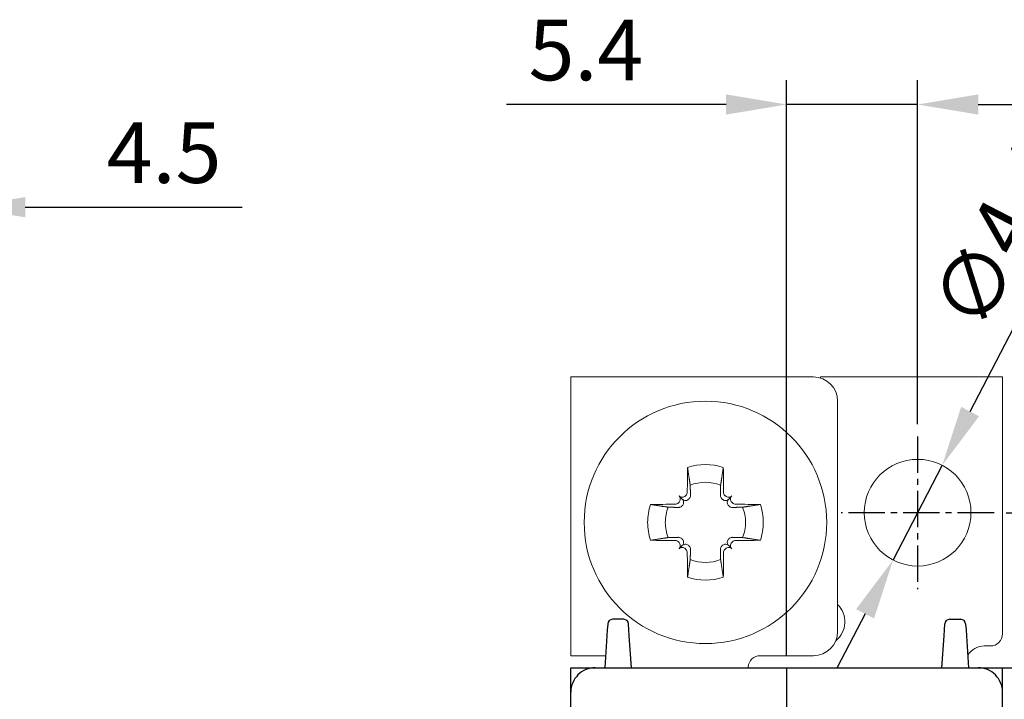
# Model space of a CAD drawing. Units: millimetres. Extents: x -382 to 0, y 0 to 284.
# Drawn here: x -81 to -40, y 192 to 220 of the extents above; entities that cross this region are included whole.
import ezdxf

# ---------------------------------------------------------------- set-up
doc = ezdxf.new("R2010")
doc.units = ezdxf.units.MM
doc.header["$LTSCALE"] = 2
doc.linetypes.add('CENTER2', pattern=[1.125, 0.75, -0.125, 0.125, -0.125])
doc.layers.get('DEFPOINTS').update_dxf_attribs({"color": 3})
doc.layers.add('0-CL', color=3, linetype='CENTER2')
doc.layers.add('0-DIM', color=3, linetype='Continuous')
doc.styles.add('ROMANS', font='romans.shx', dxfattribs={"width": 0.85})
doc.dimstyles.new('STAND01', dxfattribs={"dimtxt": 2.5, "dimasz": 2.5, "dimexe": 1, "dimexo": 0.5, "dimgap": 1, "dimtad": 1, "dimdec": 8, "dimdsep": 46, "dimtxsty": 'ROMANS', "dimcen": 0.09, "dimadec": 8, "dimazin": 2, "dimtp": 0.05, "dimtm": 0.05, "dimtfac": 0.6, "dimtdec": 8, "dimtmove": 0, "dimatfit": 0, "dimfxl": 1, "dimtolj": 1, "dimarcsym": 0})

# ---------------------------------------------------------------- blocks, each defined once
blk = doc.blocks.new('*D64')
at = {"layer": '0-DIM', "color": 0, "lineweight": -2, "transparency": 16777216}
for p, q in [((-87.3, 167.699), (-87.3, 213.629)), ((-82.8, 129.129), (-82.8, 213.629)), ((-89.8, 212.629), (-92.3, 212.629)), ((-87.3, 212.629), (-82.8, 212.629)), ((-80.3, 212.629), (-71.348, 212.629))]:
    blk.add_line(p, q, dxfattribs=at)
at = {"layer": '0-DIM', "color": 0, "transparency": 16777216}
for points in [[(-89.8, 213.046), (-89.8, 212.212), (-87.3, 212.629)], [(-80.3, 213.046), (-80.3, 212.212), (-82.8, 212.629)]]:
    blk.add_solid(points, dxfattribs=at)
at = {"layer": 'DEFPOINTS', "color": 0, "transparency": 16777216}
for p in [(-82.8, 212.629), (-87.3, 167.199), (-82.8, 128.629)]:
    blk.add_point(p, dxfattribs=at)
at = {"layer": '0-DIM', "color": 0, "transparency": 16777216, "insert": (-74.574, 214.879), "char_height": 2.5, "attachment_point": 5, "style": 'ROMANS'}
blk.add_mtext('\\A1;4.5', dxfattribs=at)
blk = doc.blocks.new('*D69')
at = {"layer": '0-DIM', "color": 0, "lineweight": -2, "transparency": 16777216}
for p, q in [((-39.85, 200.025), (-18, 200.025)), ((-19, 102.125), (-19, 197.525)), ((-41.25, 99.625), (-18, 99.625))]:
    blk.add_line(p, q, dxfattribs=at)
at = {"layer": '0-DIM', "color": 0, "transparency": 16777216}
for points in [[(-19.417, 197.525), (-18.583, 197.525), (-19, 200.025)], [(-19.417, 102.125), (-18.583, 102.125), (-19, 99.625)]]:
    blk.add_solid(points, dxfattribs=at)
at = {"layer": 'DEFPOINTS', "color": 0, "transparency": 16777216}
for p in [(-40.35, 200.025), (-19, 200.025), (-41.75, 99.625)]:
    blk.add_point(p, dxfattribs=at)
at = {"layer": '0-DIM', "color": 0, "transparency": 16777216, "insert": (-21.25, 149.825), "char_height": 2.5, "attachment_point": 5, "rotation": 90, "style": 'ROMANS'}
blk.add_mtext('\\A1;100.4', dxfattribs=at)
blk = doc.blocks.new('*D70')
at = {"layer": '0-DIM', "color": 0, "lineweight": -2, "transparency": 16777216}
for p, q in [((-40.5, 193.625), (-24, 193.625)), ((-25, 106.125), (-25, 191.125)), ((-40.5, 103.625), (-24, 103.625))]:
    blk.add_line(p, q, dxfattribs=at)
at = {"layer": '0-DIM', "color": 0, "transparency": 16777216}
for points in [[(-25.417, 191.125), (-24.583, 191.125), (-25, 193.625)], [(-25.417, 106.125), (-24.583, 106.125), (-25, 103.625)]]:
    blk.add_solid(points, dxfattribs=at)
at = {"layer": 'DEFPOINTS', "color": 0, "transparency": 16777216}
for p in [(-41, 193.625), (-25, 193.625), (-41, 103.625)]:
    blk.add_point(p, dxfattribs=at)
at = {"layer": '0-DIM', "color": 0, "transparency": 16777216, "insert": (-27.25, 148.625), "char_height": 2.5, "attachment_point": 5, "rotation": 90, "style": 'ROMANS'}
blk.add_mtext('\\A1;90', dxfattribs=at)
blk = doc.blocks.new('*D71')
at = {"layer": '0-DIM', "color": 0, "lineweight": -2, "transparency": 16777216}
for p, q in [((-41.335, 204.197), (-36.109, 214.269)), ((-44.513, 198.072), (-42.487, 201.978)), ((-45.665, 195.853), (-46.816, 193.634))]:
    blk.add_line(p, q, dxfattribs=at)
at = {"layer": '0-DIM', "color": 0, "transparency": 16777216}
for points in [[(-41.705, 204.389), (-40.965, 204.005), (-42.487, 201.978)], [(-46.035, 196.045), (-45.295, 195.661), (-44.513, 198.072)]]:
    blk.add_solid(points, dxfattribs=at)
at = {"layer": 'DEFPOINTS', "color": 0, "transparency": 16777216}
for p in [(-42.487, 201.978), (-44.513, 198.072)]:
    blk.add_point(p, dxfattribs=at)
at = {"layer": '0-DIM', "color": 0, "transparency": 16777216, "insert": (-40.058, 211.543), "char_height": 2.5, "attachment_point": 5, "rotation": 62.5745, "style": 'ROMANS'}
blk.add_mtext('\\A1;∅4.4', dxfattribs=at)
blk = doc.blocks.new('*D61')
at = {"layer": '0-DIM', "color": 0, "lineweight": -2, "transparency": 16777216}
for p, q in [((-39.5, 205.625), (-11, 205.625)), ((-12, 203.125), (-12, 98.125)), ((-40, 95.625), (-11, 95.625))]:
    blk.add_line(p, q, dxfattribs=at)
at = {"layer": '0-DIM', "color": 0, "transparency": 16777216}
for points in [[(-12.417, 203.125), (-11.583, 203.125), (-12, 205.625)], [(-12.417, 98.125), (-11.583, 98.125), (-12, 95.625)]]:
    blk.add_solid(points, dxfattribs=at)
at = {"layer": 'DEFPOINTS', "color": 0, "transparency": 16777216}
for p in [(-40, 205.625), (-40.5, 95.625), (-12, 95.625)]:
    blk.add_point(p, dxfattribs=at)
at = {"layer": '0-DIM', "color": 0, "transparency": 16777216, "insert": (-14.905, 150.625), "char_height": 2.5, "attachment_point": 5, "rotation": 90, "style": 'ROMANS'}
blk.add_mtext('\\A1;110 [4.33"]', dxfattribs=at)
blk = doc.blocks.new('*D63')
at = {"layer": '0-DIM', "color": 0, "lineweight": -2, "transparency": 16777216}
for p, q in [((-48.9, 194.125), (-48.9, 217.865)), ((-43.5, 203.675), (-43.5, 217.865)), ((-51.4, 216.865), (-60.454, 216.865)), ((-43.5, 216.865), (-48.9, 216.865)), ((-41, 216.865), (-38.5, 216.865))]:
    blk.add_line(p, q, dxfattribs=at)
at = {"layer": '0-DIM', "color": 0, "transparency": 16777216}
for points in [[(-51.4, 217.282), (-51.4, 216.449), (-48.9, 216.865)], [(-41, 217.282), (-41, 216.449), (-43.5, 216.865)]]:
    blk.add_solid(points, dxfattribs=at)
at = {"layer": 'DEFPOINTS', "color": 0, "transparency": 16777216}
for p in [(-43.5, 216.865), (-43.5, 203.175), (-48.9, 193.625)]:
    blk.add_point(p, dxfattribs=at)
at = {"layer": '0-DIM', "color": 0, "transparency": 16777216, "insert": (-57.177, 219.115), "char_height": 2.5, "attachment_point": 5, "style": 'ROMANS'}
blk.add_mtext('\\A1;5.4', dxfattribs=at)
blk = doc.blocks.new('CGI0888-01')
at = {"linetype": 'Continuous', "lineweight": 0}
for p, q in [((-57.8, 205.625), (-57.8, 194.125)), ((-56.1, 205.625), (-57.8, 205.625)), ((-47.8, 205.625), (-56.1, 205.625)), ((-40, 205.625), (-47.5, 205.625)), ((-47.5, 205.625), (-47.5, 205.5789392)), ((-40, 203.925), (-40, 205.625)), ((-46.8, 204.625), (-46.8, 195.125)), ((-40, 203.925), (-40, 195.025)), ((-53.21032679, 200.58532679), (-53.33867432, 200.71367431)), ((-51.28967321, 200.58532679), (-51.16132569, 200.71367431)), ((-53.21032679, 198.66467321), (-53.33867432, 198.53632569)), ((-51.28967321, 198.66467321), (-51.16132569, 198.53632569)), ((-40.5, 194.525), (-40.75, 194.525)), ((-57.8, 194.125), (-56.36666667, 194.125)), ((-49.99183442, 194.125), (-47.8, 194.125)), ((-50.48993177, 193.66857787), (-50.49374434, 193.625))]:
    blk.add_line(p, q, dxfattribs=at)
for p, q in [((-56.28020203, 195.42196957), (-56.29548228, 195.19276581)), ((-56.27911308, 195.4383038), (-56.28020203, 195.42196957)), ((-55.62044395, 195.625), (-56.07955605, 195.625)), ((-55.41979797, 195.42196957), (-55.42088692, 195.4383038)), ((-55.40451772, 195.19276581), (-55.41979797, 195.42196957)), ((-42.39548228, 195.19276581), (-42.38020203, 195.42196957)), ((-42.38020203, 195.42196957), (-42.37911308, 195.4383038)), ((-42.17955605, 195.625), (-41.72044395, 195.625)), ((-41.52088692, 195.4383038), (-41.51979797, 195.42196957)), ((-41.51979797, 195.42196957), (-41.50451772, 195.19276581)), ((-56.31160742, 194.95088871), (-56.4, 193.625)), ((-56.29548228, 195.19276581), (-56.31160742, 194.95088871)), ((-55.38839258, 194.95088871), (-55.40451772, 195.19276581)), ((-55.3, 193.625), (-55.38839258, 194.95088871)), ((-42.5, 193.625), (-42.41160742, 194.95088871)), ((-42.41160742, 194.95088871), (-42.39548228, 195.19276581)), ((-41.50451772, 195.19276581), (-41.48839258, 194.95088871)), ((-41.48839258, 194.95088871), (-41.4, 193.625)), ((-57.8, 166.68257094), (-57.8, 193.625)), ((-57.8, 193.625), (-40, 193.625)), ((-40, 166.775), (-40, 193.625)), ((-57.8, 192.625), (-57.8, 192.62498629))]:
    blk.add_line(p, q)
for centre, radius in [((-52.25, 199.625), 5), ((-43.5, 200.025), 2.2)]:
    blk.add_circle(centre, radius, dxfattribs=at)
for centre, radius, start, end in [((-47.8, 204.625), 1, 0, 90), ((-52.25, 199.625), 2.38382132, 71.985143992, 108.014856008), ((-52.25, 199.625), 1.6552079, 67.74411838, 112.25588162), ((-52.25, 199.625), 2.38382132, 161.985143992, 179.999999994), ((-52.25, 199.625), 1.6552079, 157.74411838, 179.999999992), ((-52.25, 199.625), 1.6552079, 0.000000008, 22.25588162), ((-52.25, 199.625), 2.38382132, 0.000000006, 18.014856008), ((-52.25, 199.625), 2.38382132, 180.000000028, 198.014856008), ((-52.25, 199.625), 1.6552079, 180.00000004, 202.25588162), ((-52.25, 199.625), 1.6552079, 337.74411838, 359.99999996), ((-52.25, 199.625), 2.38382132, 341.985143992, 359.999999972), ((-52.25, 199.625), 1.6552079, 247.74411838, 292.25588162), ((-52.25, 199.625), 2.38382132, 251.985143992, 288.014856008), ((-47.5, 195.525), 1, 308.652590168, 45.572995999), ((-47.8, 195.125), 1, 270, 0), ((-40.5, 195.025), 0.5, 270, 0), ((-40.75, 193.725), 0.8, 90, 148.800419181), ((-49.99183442, 193.625), 0.5, 90, 175)]:
    blk.add_arc(centre, radius, start, end, dxfattribs=at)
for centre, start, end in [((-56.07955605, 195.425), 90, 176.185925166), ((-55.62044395, 195.425), 3.814074834, 90), ((-42.17955605, 195.425), 90, 176.185925166), ((-41.72044395, 195.425), 3.814074834, 90)]:
    blk.add_arc(centre, 0.2, start, end)
for centre, major_axis, ratio, start_param, end_param in [((-52.26115001, 199.62496938), (0.02746563, -9.99995603), 0.0739127852, 4.4834980255, 4.5873676707), ((-52.23885, 199.62496938), (-0.02746563, -9.99995603), 0.0739127852, 1.6958176365, 1.7996872817), ((-52.47004918, 199.84504918), (-7.06760521, -7.06760521), 0.1045284633, 4.690348172, 4.6938336697), ((-52.02995083, 199.84504918), (7.06760521, -7.06760521), 0.1045284633, 1.5893516375, 1.5928371352), ((-52.24996938, 199.63615001), (9.99995603, -0.02746563), 0.0739127852, 1.6958176366, 1.7996872819), ((-52.47004918, 199.84504918), (-7.06760521, -7.06760521), 0.1045284633, 4.7309442913, 4.7344297889), ((-52.02995083, 199.84504918), (7.06760521, -7.06760521), 0.1045284633, 1.5487555182, 1.5522410159), ((-52.25003063, 199.63615001), (9.99995603, 0.02746563), 0.0739127852, 1.3419053717, 1.445775017), ((-52.24996938, 199.61384999), (-9.99995603, -0.02746563), 0.0739127852, 1.3419053717, 1.445775017), ((-52.47004918, 199.40495082), (7.06760521, -7.06760521), 0.1045284633, 4.6903481719, 4.6938336696), ((-52.02995083, 199.40495082), (-7.06760521, -7.06760521), 0.1045284633, 1.5893516376, 1.5928371353), ((-52.25003063, 199.61384999), (-9.99995603, 0.02746563), 0.0739127852, 1.6958176366, 1.7996872819), ((-52.47004918, 199.40495082), (7.06760521, -7.06760521), 0.1045284633, 4.7309442912, 4.7344297889), ((-52.26115001, 199.62503063), (-0.02746563, -9.99995603), 0.0739127852, 4.8374102902, 4.9412799354), ((-52.23885, 199.62503063), (0.02746563, -9.99995603), 0.0739127852, 1.3419053717, 1.445775017), ((-52.02995083, 199.40495082), (-7.06760521, -7.06760521), 0.1045284633, 1.5487555183, 1.552241016)]:
    blk.add_ellipse(centre, major_axis=major_axis, ratio=ratio, start_param=start_param, end_param=end_param, dxfattribs=at)
for centre, start_param, end_param in [((-56.8, 192.62498629), 0, 1.5707963268), ((-41, 192.62498629), 4.7123889804, 6.2831853072)]:
    blk.add_ellipse(centre, major_axis=(0, 1.00001371), ratio=0.9999862922, start_param=start_param, end_param=end_param)
for points, weights in [([(-52.87689945, 201.15689761), (-52.92140408, 201.45619444), (-52.98722912, 201.89195772)], [1, 1.05243701406, 1.06785659941]), ([(-51.51277089, 201.89195772), (-51.57859593, 201.45619444), (-51.62310056, 201.15689761)], [1.06785659941, 1.05243701406, 1]), ([(-52.86654159, 200.73851943), (-52.87091745, 200.92012436), (-52.87689945, 201.15689761)], [1.20760574866, 1.11053776654, 1]), ([(-51.62310056, 201.15689761), (-51.62908255, 200.92012436), (-51.63345842, 200.73851943)], [1, 1.11053776654, 1.20760574866]), ([(-52.94304069, 200.58030886), (-52.93082761, 200.59265835), (-52.91856087, 200.60508711)], [1.20940093068, 1.20789691497, 1.20611527505]), ([(-51.58143914, 200.60508711), (-51.5691724, 200.59265835), (-51.55695932, 200.58030886)], [1.20611527505, 1.20789691497, 1.20940093068]), ([(-54.51695773, 200.36222912), (-54.08119444, 200.29640407), (-53.78189761, 200.25189944)], [1.06785659942, 1.05243701406, 1]), ([(-53.78189761, 200.25189944), (-53.54512436, 200.24591745), (-53.36351943, 200.24154159)], [1, 1.11053776654, 1.20760574866]), ([(-53.23008711, 200.29356087), (-53.21765835, 200.30582761), (-53.20530886, 200.31804069)], [1.20611527505, 1.20789691497, 1.20940093068]), ([(-51.29469115, 200.31804069), (-51.28234166, 200.30582761), (-51.2699129, 200.29356087)], [1.20940093068, 1.20789691497, 1.20611527505]), ([(-51.13648057, 200.24154159), (-50.95487565, 200.24591745), (-50.71810239, 200.25189944)], [1.20760574866, 1.11053776654, 1]), ([(-50.71810239, 200.25189944), (-50.41880557, 200.29640407), (-49.98304228, 200.36222912)], [1, 1.05243701406, 1.06785659942]), ([(-54.51695773, 198.88777089), (-54.08119444, 198.95359593), (-53.78189761, 198.99810056)], [1.06785659942, 1.05243701406, 1]), ([(-53.78189761, 198.99810056), (-53.54512436, 199.00408255), (-53.36351943, 199.00845842)], [1, 1.11053776654, 1.20760574866]), ([(-53.23008711, 198.95643913), (-53.21765835, 198.9441724), (-53.20530886, 198.93195932)], [1.20611527505, 1.20789691497, 1.20940093068]), ([(-51.29469115, 198.93195932), (-51.28234166, 198.9441724), (-51.2699129, 198.95643913)], [1.20940093068, 1.20789691497, 1.20611527505]), ([(-51.13648057, 199.00845842), (-50.95487565, 199.00408255), (-50.71810239, 198.99810056)], [1.20760574866, 1.11053776654, 1]), ([(-50.71810239, 198.99810056), (-50.41880557, 198.95359593), (-49.98304228, 198.88777089)], [1, 1.05243701406, 1.06785659942]), ([(-52.94304069, 198.66969114), (-52.93082761, 198.65734166), (-52.91856087, 198.64491289)], [1.20940093068, 1.20789691497, 1.20611527505]), ([(-51.58143914, 198.64491289), (-51.5691724, 198.65734166), (-51.55695932, 198.66969114)], [1.20611527505, 1.20789691497, 1.20940093068]), ([(-52.86654159, 198.51148057), (-52.87091745, 198.32987565), (-52.87689945, 198.09310239)], [1.20760574866, 1.11053776654, 1]), ([(-51.62310056, 198.09310239), (-51.62908255, 198.32987565), (-51.63345842, 198.51148057)], [1, 1.11053776654, 1.20760574866]), ([(-52.87689945, 198.09310239), (-52.92140408, 197.79380556), (-52.98722912, 197.35804228)], [1, 1.05243701405, 1.06785659941]), ([(-51.51277089, 197.35804228), (-51.57859593, 197.79380556), (-51.62310056, 198.09310239)], [1.06785659941, 1.05243701405, 1])]:
    blk.add_rational_spline(points, weights, degree=2, dxfattribs=at)
for points, knots in [([(-53.339822, 200.45255383), (-53.33981409, 200.45256178), (-53.33980617, 200.45256972), (-53.32337238, 200.46907333), (-53.30910402, 200.48992388), (-53.29010564, 200.53552805), (-53.28537559, 200.56028167), (-53.28527374, 200.58345716), (-53.28517182, 200.60664708), (-53.28968965, 200.63134627), (-53.30829201, 200.67670781), (-53.32237627, 200.69737027), (-53.33865858, 200.71365857), (-53.33866645, 200.71366644), (-53.33867432, 200.71367431)], [-0.13973193788, -0.13973193788, -0.13973193788, -0.13973193788, -0.13969828296, -0.13969828296, -0.06984914148, -0.06984914148, 0, 0, 0, 0.06989261515, 0.06989261515, 0.1397852303, 0.1397852303, 0.13981901911, 0.13981901911, 0.13981901911, 0.13981901911]), ([(-53.33867432, 200.71367431), (-53.33866645, 200.71366644), (-53.33865858, 200.71365857), (-53.32237028, 200.69737626), (-53.30170781, 200.68329201), (-53.25634627, 200.66468965), (-53.23164708, 200.66017182), (-53.20845717, 200.66027373), (-53.18528168, 200.66037559), (-53.16052806, 200.66510563), (-53.11492388, 200.68410401), (-53.09407333, 200.69837237), (-53.07756973, 200.71480617), (-53.07756178, 200.71481408), (-53.07755383, 200.714822)], [-0.13981901911, -0.13981901911, -0.13981901911, -0.13981901911, -0.1397852303, -0.1397852303, -0.06989261515, -0.06989261515, 0, 0, 0, 0.06984914148, 0.06984914148, 0.13969828296, 0.13969828296, 0.13973193788, 0.13973193788, 0.13973193788, 0.13973193788]), ([(-53.20530886, 200.31804069), (-53.19899242, 200.32428736), (-53.1932342, 200.33093083), (-53.17550769, 200.35458113), (-53.16526256, 200.37488838), (-53.15312702, 200.41759936), (-53.15121493, 200.43999969), (-53.15432523, 200.48303172), (-53.1603371, 200.50669866), (-53.18049918, 200.55000197), (-53.19464362, 200.56964361), (-53.21032679, 200.58532679)], [0.25797422482, 0.25797422482, 0.25797422482, 0.25797422482, 0.28558620254, 0.28558620254, 0.3535988023, 0.3535988023, 0.42161140205, 0.42161140205, 0.49706211774, 0.49706211774, 0.57251283342, 0.57251283342, 0.57251283342, 0.57251283342]), ([(-53.21032679, 200.58532679), (-53.19464362, 200.56964361), (-53.17500197, 200.55549918), (-53.13169866, 200.53533709), (-53.10803172, 200.52932523), (-53.0649997, 200.52621492), (-53.04259937, 200.52812701), (-52.99988838, 200.54026256), (-52.97958114, 200.55050769), (-52.95593083, 200.5682342), (-52.94928737, 200.57399241), (-52.94304069, 200.58030886)], [0.69104318236, 0.69104318236, 0.69104318236, 0.69104318236, 0.76649389805, 0.76649389805, 0.84194461373, 0.84194461373, 0.90995721349, 0.90995721349, 0.97796981324, 0.97796981324, 1.00558179097, 1.00558179097, 1.00558179097, 1.00558179097]), ([(-53.05287254, 200.73939877), (-53.05286967, 200.73940163), (-53.0528668, 200.73940448), (-53.03533868, 200.75685427), (-53.02145894, 200.77793963), (-53.01244931, 200.79934123), (-53.00343353, 200.82075742), (-52.9980913, 200.84534587), (-52.99793061, 200.86990845)], [-0.06989304683, -0.06989304683, -0.06989304683, -0.06989304683, -0.06988160604, -0.06988160604, 0, 0, 0, 0.06992925765, 0.06992925765, 0.06992925765, 0.06992925765]), ([(-52.91856087, 200.60508711), (-52.91058434, 200.613169), (-52.90328457, 200.62214269), (-52.88471553, 200.65011945), (-52.87616189, 200.67081654), (-52.86790603, 200.70585265), (-52.86614696, 200.72214187), (-52.86654159, 200.73851943)], [-0.25295973615, -0.25295973615, -0.25295973615, -0.25295973615, -0.21782125046, -0.21782125046, -0.15007658976, -0.15007658976, -0.09817299208, -0.09817299208, -0.09817299208, -0.09817299208]), ([(-51.63345842, 200.73851943), (-51.63385304, 200.72214187), (-51.63209398, 200.70585265), (-51.62383812, 200.67081654), (-51.61528448, 200.65011945), (-51.59671544, 200.62214269), (-51.58941567, 200.613169), (-51.58143914, 200.60508711)], [0.09817299208, 0.09817299208, 0.09817299208, 0.09817299208, 0.15007658976, 0.15007658976, 0.21782125046, 0.21782125046, 0.25295973615, 0.25295973615, 0.25295973615, 0.25295973615]), ([(-51.55695932, 200.58030886), (-51.55071264, 200.57399241), (-51.54406918, 200.5682342), (-51.52041887, 200.55050769), (-51.50011162, 200.54026256), (-51.45740064, 200.52812701), (-51.43500031, 200.52621492), (-51.39196829, 200.52932523), (-51.36830135, 200.53533709), (-51.32499804, 200.55549918), (-51.30535639, 200.56964361), (-51.28967321, 200.58532679)], [0.25797422482, 0.25797422482, 0.25797422482, 0.25797422482, 0.28558620254, 0.28558620254, 0.3535988023, 0.3535988023, 0.42161140205, 0.42161140205, 0.49706211774, 0.49706211774, 0.57251283342, 0.57251283342, 0.57251283342, 0.57251283342]), ([(-51.5020694, 200.86990845), (-51.50190871, 200.84534587), (-51.49656648, 200.82075742), (-51.4875507, 200.79934123), (-51.47854107, 200.77793963), (-51.46466133, 200.75685427), (-51.44713321, 200.73940448), (-51.44713034, 200.73940163), (-51.44712747, 200.73939877)], [-0.06992925765, -0.06992925765, -0.06992925765, -0.06992925765, 0, 0, 0, 0.06988160604, 0.06988160604, 0.06989304683, 0.06989304683, 0.06989304683, 0.06989304683]), ([(-51.42244618, 200.714822), (-51.42243823, 200.71481408), (-51.42243028, 200.71480617), (-51.40592668, 200.69837237), (-51.38507613, 200.68410401), (-51.33947195, 200.66510563), (-51.31471833, 200.66037559), (-51.29154284, 200.66027373), (-51.2683473, 200.66017179), (-51.24364251, 200.66469182), (-51.19827245, 200.68330253), (-51.17760707, 200.69739294), (-51.16132569, 200.71367431)], [-0.13973193788, -0.13973193788, -0.13973193788, -0.13973193788, -0.13969828296, -0.13969828296, -0.06984914148, -0.06984914148, 0, 0, 0, 0.06990957612, 0.06990957612, 0.13981915223, 0.13981915223, 0.13981915223, 0.13981915223]), ([(-51.28967321, 200.58532679), (-51.30535639, 200.56964361), (-51.31950083, 200.55000197), (-51.33966291, 200.50669866), (-51.34567478, 200.48303172), (-51.34878508, 200.43999969), (-51.34687299, 200.41759936), (-51.33473745, 200.37488838), (-51.32449232, 200.35458113), (-51.3067658, 200.33093083), (-51.30100759, 200.32428736), (-51.29469115, 200.31804069)], [0.69104318236, 0.69104318236, 0.69104318236, 0.69104318236, 0.76649389805, 0.76649389805, 0.84194461373, 0.84194461373, 0.90995721349, 0.90995721349, 0.97796981324, 0.97796981324, 1.00558179097, 1.00558179097, 1.00558179097, 1.00558179097]), ([(-51.16132569, 200.71367431), (-51.16133356, 200.71366644), (-51.16134143, 200.71365857), (-51.17762374, 200.69737027), (-51.191708, 200.67670781), (-51.21031036, 200.63134627), (-51.21482819, 200.60664708), (-51.21472627, 200.58345716), (-51.21462442, 200.56028167), (-51.20989437, 200.53552805), (-51.19089599, 200.48992388), (-51.17662763, 200.46907333), (-51.16019384, 200.45256972), (-51.16018592, 200.45256178), (-51.160178, 200.45255383)], [-0.13981901911, -0.13981901911, -0.13981901911, -0.13981901911, -0.1397852303, -0.1397852303, -0.06989261515, -0.06989261515, 0, 0, 0, 0.06984914148, 0.06984914148, 0.13969828296, 0.13969828296, 0.13973193788, 0.13973193788, 0.13973193788, 0.13973193788]), ([(-53.49490845, 200.3729306), (-53.47034588, 200.3730913), (-53.44575743, 200.37843352), (-53.42434123, 200.3874493), (-53.40293963, 200.39645894), (-53.38185428, 200.41033867), (-53.36440449, 200.42786679), (-53.36440163, 200.42786966), (-53.36439878, 200.42787253)], [-0.06992925765, -0.06992925765, -0.06992925765, -0.06992925765, 0, 0, 0, 0.06988160605, 0.06988160605, 0.06989304683, 0.06989304683, 0.06989304683, 0.06989304683]), ([(-53.36351943, 200.24154159), (-53.34714188, 200.24114696), (-53.33085265, 200.24290602), (-53.29581654, 200.25116189), (-53.27511945, 200.25971552), (-53.2471427, 200.27828456), (-53.238169, 200.28558434), (-53.23008711, 200.29356087)], [0.09817299208, 0.09817299208, 0.09817299208, 0.09817299208, 0.15007658976, 0.15007658976, 0.21782125046, 0.21782125046, 0.25295973615, 0.25295973615, 0.25295973615, 0.25295973615]), ([(-51.2699129, 200.29356087), (-51.261831, 200.28558434), (-51.25285731, 200.27828456), (-51.22488056, 200.25971552), (-51.20418346, 200.25116189), (-51.16914736, 200.24290602), (-51.15285813, 200.24114696), (-51.13648057, 200.24154159)], [-0.25295973615, -0.25295973615, -0.25295973615, -0.25295973615, -0.21782125046, -0.21782125046, -0.15007658976, -0.15007658976, -0.09817299208, -0.09817299208, -0.09817299208, -0.09817299208]), ([(-51.13560123, 200.42787253), (-51.13559838, 200.42786966), (-51.13559552, 200.42786679), (-51.11814573, 200.41033867), (-51.09706038, 200.39645894), (-51.07565878, 200.3874493), (-51.05424258, 200.37843352), (-51.02965413, 200.3730913), (-51.00509156, 200.3729306)], [-0.06989304683, -0.06989304683, -0.06989304683, -0.06989304683, -0.06988160605, -0.06988160605, 0, 0, 0, 0.06992925765, 0.06992925765, 0.06992925765, 0.06992925765]), ([(-53.36351943, 199.00845842), (-53.34714188, 199.00885304), (-53.33085265, 199.00709398), (-53.29581654, 198.99883812), (-53.27511945, 198.99028448), (-53.2471427, 198.97171544), (-53.238169, 198.96441567), (-53.23008711, 198.95643913)], [0.09817299208, 0.09817299208, 0.09817299208, 0.09817299208, 0.15007658976, 0.15007658976, 0.21782125046, 0.21782125046, 0.25295973615, 0.25295973615, 0.25295973615, 0.25295973615]), ([(-51.2699129, 198.95643913), (-51.261831, 198.96441567), (-51.25285731, 198.97171544), (-51.22488056, 198.99028448), (-51.20418346, 198.99883812), (-51.16914736, 199.00709398), (-51.15285813, 199.00885304), (-51.13648057, 199.00845842)], [-0.25295973615, -0.25295973615, -0.25295973615, -0.25295973615, -0.21782125046, -0.21782125046, -0.15007658976, -0.15007658976, -0.09817299208, -0.09817299208, -0.09817299208, -0.09817299208]), ([(-53.36439878, 198.82212747), (-53.36440163, 198.82213034), (-53.36440449, 198.82213321), (-53.38185428, 198.83966133), (-53.40293963, 198.85354106), (-53.42434123, 198.8625507), (-53.44575743, 198.87156648), (-53.47034588, 198.8769087), (-53.49490845, 198.8770694)], [-0.06989304683, -0.06989304683, -0.06989304683, -0.06989304683, -0.06988160605, -0.06988160605, 0, 0, 0, 0.06992925765, 0.06992925765, 0.06992925765, 0.06992925765]), ([(-53.33867432, 198.53632569), (-53.33866645, 198.53633356), (-53.33865858, 198.53634143), (-53.32237627, 198.55262973), (-53.30829201, 198.57329219), (-53.28968965, 198.61865373), (-53.28517182, 198.64335292), (-53.28527374, 198.66654284), (-53.28537559, 198.68971833), (-53.29010564, 198.71447195), (-53.30910402, 198.76007613), (-53.32337238, 198.78092668), (-53.33980617, 198.79743028), (-53.33981409, 198.79743823), (-53.339822, 198.79744617)], [-0.13981901911, -0.13981901911, -0.13981901911, -0.13981901911, -0.1397852303, -0.1397852303, -0.06989261515, -0.06989261515, 0, 0, 0, 0.06984914148, 0.06984914148, 0.13969828296, 0.13969828296, 0.13973193788, 0.13973193788, 0.13973193788, 0.13973193788]), ([(-53.07755383, 198.535178), (-53.07756178, 198.53518592), (-53.07756973, 198.53519383), (-53.09407333, 198.55162763), (-53.11492388, 198.56589599), (-53.16052806, 198.58489437), (-53.18528168, 198.58962442), (-53.20845717, 198.58972627), (-53.23164708, 198.58982818), (-53.25634627, 198.58531036), (-53.30170781, 198.566708), (-53.32237028, 198.55262374), (-53.33865858, 198.53634143), (-53.33866645, 198.53633356), (-53.33867432, 198.53632569)], [-0.13973193788, -0.13973193788, -0.13973193788, -0.13973193788, -0.13969828296, -0.13969828296, -0.06984914148, -0.06984914148, 0, 0, 0, 0.06989261515, 0.06989261515, 0.1397852303, 0.1397852303, 0.13981901911, 0.13981901911, 0.13981901911, 0.13981901911]), ([(-53.20530886, 198.93195932), (-53.19899242, 198.92571264), (-53.1932342, 198.91906917), (-53.17550769, 198.89541887), (-53.16526256, 198.87511162), (-53.15312702, 198.83240064), (-53.15121493, 198.81000031), (-53.15432523, 198.76696828), (-53.1603371, 198.74330134), (-53.18049918, 198.69999804), (-53.19464362, 198.68035639), (-53.21032679, 198.66467321)], [0.25797422482, 0.25797422482, 0.25797422482, 0.25797422482, 0.28558620254, 0.28558620254, 0.3535988023, 0.3535988023, 0.42161140205, 0.42161140205, 0.49706211774, 0.49706211774, 0.57251283342, 0.57251283342, 0.57251283342, 0.57251283342]), ([(-53.21032679, 198.66467321), (-53.19464362, 198.68035639), (-53.17500197, 198.69450082), (-53.13169866, 198.71466291), (-53.10803172, 198.72067477), (-53.0649997, 198.72378508), (-53.04259937, 198.72187299), (-52.99988838, 198.70973745), (-52.97958114, 198.69949232), (-52.95593083, 198.6817658), (-52.94928737, 198.67600759), (-52.94304069, 198.66969114)], [0.69104318236, 0.69104318236, 0.69104318236, 0.69104318236, 0.76649389805, 0.76649389805, 0.84194461373, 0.84194461373, 0.90995721349, 0.90995721349, 0.97796981324, 0.97796981324, 1.00558179097, 1.00558179097, 1.00558179097, 1.00558179097]), ([(-52.91856087, 198.64491289), (-52.91058434, 198.636831), (-52.90328457, 198.62785731), (-52.88471553, 198.59988056), (-52.87616189, 198.57918346), (-52.86790603, 198.54414735), (-52.86614696, 198.52785813), (-52.86654159, 198.51148057)], [-0.25295973615, -0.25295973615, -0.25295973615, -0.25295973615, -0.21782125046, -0.21782125046, -0.15007658976, -0.15007658976, -0.09817299208, -0.09817299208, -0.09817299208, -0.09817299208]), ([(-51.63345842, 198.51148057), (-51.63385304, 198.52785813), (-51.63209398, 198.54414735), (-51.62383812, 198.57918346), (-51.61528448, 198.59988056), (-51.59671544, 198.62785731), (-51.58941567, 198.636831), (-51.58143914, 198.64491289)], [0.09817299208, 0.09817299208, 0.09817299208, 0.09817299208, 0.15007658976, 0.15007658976, 0.21782125046, 0.21782125046, 0.25295973615, 0.25295973615, 0.25295973615, 0.25295973615]), ([(-51.55695932, 198.66969114), (-51.55071264, 198.67600759), (-51.54406918, 198.6817658), (-51.52041887, 198.69949232), (-51.50011162, 198.70973745), (-51.45740064, 198.72187299), (-51.43500031, 198.72378508), (-51.39196829, 198.72067477), (-51.36830135, 198.71466291), (-51.32499804, 198.69450082), (-51.30535639, 198.68035639), (-51.28967321, 198.66467321)], [0.25797422482, 0.25797422482, 0.25797422482, 0.25797422482, 0.28558620254, 0.28558620254, 0.3535988023, 0.3535988023, 0.42161140205, 0.42161140205, 0.49706211774, 0.49706211774, 0.57251283342, 0.57251283342, 0.57251283342, 0.57251283342]), ([(-51.16132569, 198.53632569), (-51.16133356, 198.53633356), (-51.16134143, 198.53634143), (-51.17762973, 198.55262374), (-51.19829219, 198.566708), (-51.24365374, 198.58531036), (-51.26835293, 198.58982818), (-51.29154284, 198.58972627), (-51.31472394, 198.58962439), (-51.33948317, 198.5848921), (-51.38509595, 198.56588532), (-51.40594949, 198.55161081), (-51.42244618, 198.535178)], [-0.13981901911, -0.13981901911, -0.13981901911, -0.13981901911, -0.1397852303, -0.1397852303, -0.06989261515, -0.06989261515, 0, 0, 0, 0.06986603888, 0.06986603888, 0.13973207777, 0.13973207777, 0.13973207777, 0.13973207777]), ([(-51.28967321, 198.66467321), (-51.30535639, 198.68035639), (-51.31950083, 198.69999804), (-51.33966291, 198.74330134), (-51.34567478, 198.76696828), (-51.34878508, 198.81000031), (-51.34687299, 198.83240064), (-51.33473745, 198.87511162), (-51.32449232, 198.89541887), (-51.3067658, 198.91906917), (-51.30100759, 198.92571264), (-51.29469115, 198.93195932)], [0.69104318236, 0.69104318236, 0.69104318236, 0.69104318236, 0.76649389805, 0.76649389805, 0.84194461373, 0.84194461373, 0.90995721349, 0.90995721349, 0.97796981324, 0.97796981324, 1.00558179097, 1.00558179097, 1.00558179097, 1.00558179097]), ([(-51.160178, 198.79744617), (-51.16018592, 198.79743823), (-51.16019384, 198.79743028), (-51.17662763, 198.78092668), (-51.19089599, 198.76007613), (-51.20989437, 198.71447195), (-51.21462442, 198.68971833), (-51.21472627, 198.66654284), (-51.21482819, 198.64335292), (-51.21031036, 198.61865373), (-51.191708, 198.57329219), (-51.17762374, 198.55262973), (-51.16134143, 198.53634143), (-51.16133356, 198.53633356), (-51.16132569, 198.53632569)], [-0.13973193788, -0.13973193788, -0.13973193788, -0.13973193788, -0.13969828296, -0.13969828296, -0.06984914148, -0.06984914148, 0, 0, 0, 0.06989261515, 0.06989261515, 0.1397852303, 0.1397852303, 0.13981901911, 0.13981901911, 0.13981901911, 0.13981901911]), ([(-51.00509156, 198.8770694), (-51.02965413, 198.8769087), (-51.05424258, 198.87156648), (-51.07565878, 198.8625507), (-51.09705999, 198.85354123), (-51.11814501, 198.83966181), (-51.13559492, 198.82213381), (-51.13559808, 198.82213064), (-51.13560123, 198.82212747)], [-0.06992925765, -0.06992925765, -0.06992925765, -0.06992925765, 0, 0, 0, 0.06988033179, 0.06988033179, 0.06989296769, 0.06989296769, 0.06989296769, 0.06989296769]), ([(-52.99793061, 198.38009156), (-52.9980913, 198.40465413), (-53.00343353, 198.42924258), (-53.01244931, 198.45065877), (-53.02145878, 198.47205998), (-53.03533819, 198.49314501), (-53.0528662, 198.51059492), (-53.05286937, 198.51059808), (-53.05287254, 198.51060123)], [-0.06992925765, -0.06992925765, -0.06992925765, -0.06992925765, 0, 0, 0, 0.06988033179, 0.06988033179, 0.06989296769, 0.06989296769, 0.06989296769, 0.06989296769]), ([(-51.44712747, 198.51060123), (-51.44713034, 198.51059837), (-51.44713321, 198.51059552), (-51.46466133, 198.49314573), (-51.47854107, 198.47206038), (-51.4875507, 198.45065877), (-51.49656648, 198.42924258), (-51.50190871, 198.40465413), (-51.5020694, 198.38009156)], [-0.06989304683, -0.06989304683, -0.06989304683, -0.06989304683, -0.06988160605, -0.06988160605, 0, 0, 0, 0.06992925765, 0.06992925765, 0.06992925765, 0.06992925765])]:
    blk.add_open_spline(points, degree=3, knots=knots, dxfattribs=at)
at = {"layer": '0-CL'}
for p, q in [((-43.5, 203.175), (-43.5, 196.875)), ((-40.35, 200.025), (-46.65, 200.025))]:
    blk.add_line(p, q, dxfattribs=at)
at = {"layer": '0-CL', "ltscale": 3}
blk.add_line((-48.90000001, 193.625), (-48.90000001, 103.625), dxfattribs=at)
at = {"layer": '0-DIM'}
dim = blk.add_linear_dim(base=(-43.5000000046, 216.8654805106), p1=(-48.900000006, 193.6250000015), p2=(-43.5000000046, 203.1750000018), dimstyle='STAND01', dxfattribs=at)
dim.commit()
dim.dimension.update_dxf_attribs({"geometry": '*D63', "text_midpoint": (-57.1767857202, 216.8654805106), "dimtype": 128})
for base, p1, p2, angle, picture, middle in [((-82.8, 212.6289237), (-87.3, 167.19868868), (-82.8, 128.6289237), 180, '*D64', (-74.57380952, 214.8789237)), ((-12.000000001, 95.6249381048), (-40.0000000008, 205.6249381048), (-40.5000000008, 95.6249381048), 90, '*D61', (-14.9047619058, 150.6249381048)), ((-19.000000001, 200.0250000018), (-41.7500000046, 99.6250000018), (-40.3500000046, 200.0250000018), 90, '*D69', (-21.250000001, 149.8250000018))]:
    dim = blk.add_linear_dim(base=base, p1=p1, p2=p2, angle=angle, dimstyle='STAND01', dxfattribs=at)
    dim.commit()
    dim.dimension.update_dxf_attribs({"geometry": picture, "text_midpoint": middle})
dim = blk.add_diameter_dim_2p(p1=(-44.5133099, 198.07225756), p2=(-42.48669011, 201.97774245), dimstyle='STAND01', dxfattribs=at)
dim.commit()
dim.dimension.update_dxf_attribs({"geometry": '*D71', "text_midpoint": (-38.06085071, 210.50674677), "dimtype": 131})
dim = blk.add_linear_dim(base=(-25.000000001, 193.6250000015), p1=(-40.9999734801, 103.6250000018), p2=(-41.0000000016, 193.6250000015), angle=270, dimstyle='STAND01', dxfattribs=at)
dim.commit()
dim.dimension.update_dxf_attribs({"geometry": '*D70', "text_midpoint": (-25.000000001, 148.6250000016), "dimtype": 128})

msp = doc.modelspace()

# ---------------------------------------------------------------- block references
msp.add_blockref('CGI0888-01', (0, 0))

doc.saveas('drawing.dxf')
